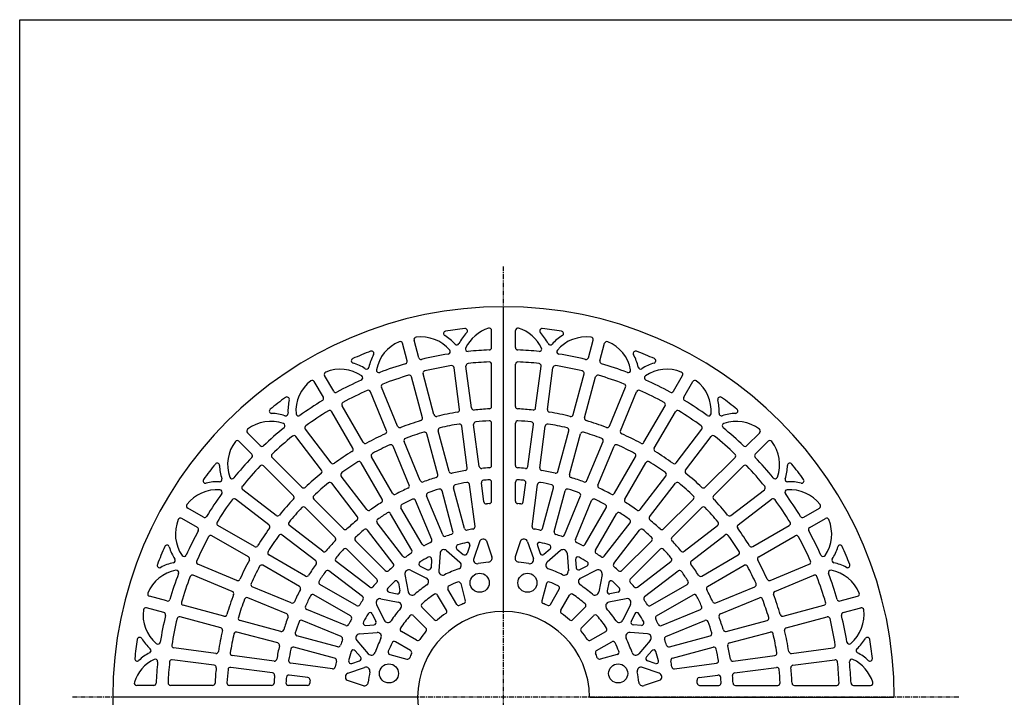
# Model space of a CAD drawing. Extents: x 50 to 3850, y 100 to 2800.
# Drawn here: x 50 to 1287, y 1948 to 2800 of the extents above; entities that cross this region are included whole.
import ezdxf

# ---------------------------------------------------------------- set-up
doc = ezdxf.new("R2010")
doc.units = 0
doc.header["$LTSCALE"] = 0.2
doc.linetypes.add('CENTER', pattern=[50.8, 31.75, -6.35, 6.35, -6.35])
doc.layers.add('LAY-10', color=7, linetype='CONTINUOUS')
doc.layers.add('LAY-255', color=7, linetype='CONTINUOUS')

msp = doc.modelspace()

# ---------------------------------------------------------------- linework, layer by layer
at = {"layer": 'LAY-10', "color": 2, "linetype": 'CENTER'}
for p, q in [((658.03, 1417), (658.03, 2489.89)), ((1230, 1948.23), (116.37, 1948.23))]:
    msp.add_line(p, q, dxfattribs=at)
at = {"layer": 'LAY-10', "color": 7, "linetype": 'CONTINUOUS'}
for p, q in [((643.03, 2387.86), (643.03, 2409.27)), ((673.03, 2387.86), (673.03, 2409.27)), ((536.94, 2371.18), (531.04, 2393.18)), ((551.43, 2375.06), (545.53, 2397.07)), ((764.63, 2375.06), (770.53, 2397.07)), ((779.12, 2371.18), (785.02, 2393.18)), ((617.71, 2311.93), (610.79, 2364.5)), ((643.03, 2313.79), (643.03, 2366.84)), ((673.03, 2313.79), (673.03, 2366.84)), ((698.35, 2311.93), (705.27, 2364.5)), ((444.59, 2332.92), (433.2, 2352.65)), ((556.1, 2299.67), (542.38, 2350.89)), ((570.59, 2303.56), (556.86, 2354.77)), ((602.84, 2309.97), (595.92, 2362.54)), ((713.22, 2309.97), (720.14, 2362.54)), ((745.48, 2303.56), (759.2, 2354.77)), ((759.96, 2299.67), (773.69, 2350.89)), ((871.47, 2332.92), (882.86, 2352.65)), ((431.6, 2325.42), (420.21, 2345.15)), ((884.46, 2325.42), (895.86, 2345.15)), ((511.1, 2283.36), (490.81, 2332.34)), ((524.96, 2289.1), (504.67, 2338.09)), ((791.11, 2289.1), (811.4, 2338.09)), ((804.96, 2283.36), (825.25, 2332.34)), ((481.6, 2268.82), (455.09, 2314.73)), ((834.46, 2268.82), (860.97, 2314.73)), ((468.61, 2261.32), (442.1, 2307.23)), ((847.45, 2261.32), (873.96, 2307.23)), ((612.51, 2236.57), (605.58, 2289.14)), ((627.38, 2238.52), (620.46, 2291.1)), ((643.03, 2239.68), (643.03, 2292.76)), ((673.03, 2239.68), (673.03, 2292.76)), ((688.68, 2238.52), (695.61, 2291.1)), ((703.56, 2236.57), (710.48, 2289.14)), ((352.3, 2264.57), (336.19, 2280.68)), ((441.27, 2243.04), (408.99, 2285.11)), ((575.26, 2228.16), (561.54, 2279.38)), ((589.75, 2232.04), (576.02, 2283.26)), ((726.31, 2232.04), (740.04, 2283.26)), ((740.8, 2228.16), (754.53, 2279.38)), ((874.8, 2243.04), (907.07, 2285.11)), ((963.77, 2264.57), (979.88, 2280.68)), ((341.69, 2253.97), (325.58, 2270.08)), ((429.37, 2233.91), (397.09, 2275.98)), ((553.29, 2220.7), (533, 2269.69)), ((762.77, 2220.7), (783.07, 2269.69)), ((886.7, 2233.91), (918.97, 2275.98)), ((974.37, 2253.97), (990.48, 2270.08)), ((539.43, 2214.96), (519.14, 2263.95)), ((776.63, 2214.96), (796.92, 2263.95)), ((404.64, 2212.23), (367.15, 2249.72)), ((505.63, 2197.2), (479.12, 2243.12)), ((518.62, 2204.7), (492.11, 2250.62)), ((797.44, 2204.7), (823.96, 2250.62)), ((810.43, 2197.2), (836.95, 2243.12)), ((911.42, 2212.23), (948.91, 2249.72)), ((394.03, 2201.62), (356.54, 2239.11)), ((922.03, 2201.62), (959.52, 2239.11)), ((474.44, 2175.17), (442.16, 2217.25)), ((486.34, 2184.31), (454.06, 2226.38)), ((622.17, 2163.14), (615.25, 2215.73)), ((633.24, 2193.98), (630.12, 2217.69)), ((643.03, 2194.65), (643.03, 2218.63)), ((673.03, 2194.65), (673.03, 2218.63)), ((682.82, 2193.98), (685.94, 2217.69)), ((693.89, 2163.14), (700.81, 2215.73)), ((829.72, 2184.31), (862.01, 2226.38)), ((841.62, 2175.17), (873.91, 2217.25)), ((372.35, 2176.9), (330.29, 2209.17)), ((594.43, 2156.62), (580.7, 2207.86)), ((608.92, 2160.5), (595.19, 2211.74)), ((707.14, 2160.5), (720.87, 2211.74)), ((721.63, 2156.62), (735.36, 2207.86)), ((943.71, 2176.9), (985.78, 2209.17)), ((363.22, 2165), (321.15, 2197.27)), ((456.99, 2159.88), (419.5, 2197.37)), ((567.77, 2146.53), (547.47, 2195.54)), ((581.63, 2152.27), (561.33, 2201.28)), ((734.43, 2152.27), (754.73, 2201.28)), ((748.29, 2146.53), (768.59, 2195.54)), ((859.07, 2159.88), (896.57, 2197.37)), ((952.84, 2165), (994.91, 2197.27)), ((280.84, 2174.66), (261.11, 2186.06)), ((446.39, 2149.27), (408.89, 2186.77)), ((542.66, 2133.06), (516.14, 2179)), ((555.65, 2140.56), (529.13, 2186.5)), ((760.41, 2140.56), (786.93, 2186.5)), ((773.4, 2133.06), (799.92, 2179)), ((869.68, 2149.27), (907.17, 2186.77)), ((1035.22, 2174.66), (1054.95, 2186.06)), ((273.34, 2161.67), (253.61, 2173.06)), ((531.43, 2125.55), (499.13, 2167.63)), ((784.64, 2125.55), (816.93, 2167.63)), ((1042.72, 2161.67), (1062.45, 2173.06)), ((344.95, 2137.65), (299.03, 2164.16)), ((431.09, 2131.82), (389.02, 2164.11)), ((519.52, 2116.42), (487.23, 2158.5)), ((796.54, 2116.42), (828.83, 2158.5)), ((884.97, 2131.82), (927.05, 2164.11)), ((971.12, 2137.65), (1017.03, 2164.16)), ((337.45, 2124.66), (291.53, 2151.17)), ((421.96, 2119.92), (379.89, 2152.21)), ((509.36, 2107.5), (471.85, 2145.02)), ((627.78, 2143.73), (620.52, 2122.79)), ((636.65, 2144.9), (643.36, 2124.74)), ((679.41, 2144.9), (672.7, 2124.74)), ((688.28, 2143.73), (695.54, 2122.79)), ((806.7, 2107.5), (844.21, 2145.02)), ((894.11, 2119.92), (936.18, 2152.21)), ((978.62, 2124.66), (1024.53, 2151.17)), ((498.76, 2096.9), (461.25, 2134.41)), ((578.22, 2129.24), (576.62, 2107.13)), ((586.47, 2132.66), (603.24, 2118.16)), ((599.46, 2134.65), (607.34, 2127.84)), ((615.55, 2138.96), (612.13, 2129.12)), ((700.52, 2138.96), (703.93, 2129.12)), ((716.6, 2134.65), (708.73, 2127.84)), ((729.59, 2132.66), (712.83, 2118.16)), ((737.85, 2129.24), (739.44, 2107.13)), ((817.3, 2096.9), (854.82, 2134.41)), ((409.07, 2100.63), (363.14, 2127.15)), ((489.85, 2086.74), (447.76, 2119.03)), ((567.63, 2121.47), (566.88, 2111.08)), ((748.43, 2121.47), (749.18, 2111.08)), ((826.22, 2086.74), (868.3, 2119.03)), ((907, 2100.63), (952.92, 2127.15)), ((322.9, 2095.16), (273.92, 2115.45)), ((401.57, 2087.64), (355.64, 2114.16)), ((480.72, 2074.84), (438.63, 2107.13)), ((541.18, 2107.86), (561.12, 2098.19)), ((553.2, 2113.14), (562.58, 2108.59)), ((762.86, 2113.14), (753.48, 2108.59)), ((774.88, 2107.86), (754.94, 2098.19)), ((835.35, 2074.84), (877.43, 2107.13)), ((914.5, 2087.64), (960.42, 2114.16)), ((993.16, 2095.16), (1042.14, 2115.45)), ((317.16, 2081.31), (268.18, 2101.6)), ((525.87, 2092.17), (527.84, 2081.94)), ((534.09, 2102.42), (538.27, 2080.65)), ((604.22, 2091.11), (609.96, 2069.68)), ((711.84, 2091.11), (706.1, 2069.68)), ((781.98, 2102.42), (777.79, 2080.65)), ((790.19, 2092.17), (788.23, 2081.94)), ((998.9, 2081.31), (1047.89, 2101.6)), ((391.3, 2066.83), (342.31, 2087.12)), ((473.21, 2063.6), (427.26, 2090.12)), ((514.09, 2080.39), (524.32, 2078.43)), ((599.24, 2065.07), (588.21, 2084.17)), ((716.83, 2065.07), (727.86, 2084.17)), ((801.97, 2080.39), (791.74, 2078.43)), ((842.86, 2063.6), (888.8, 2090.12)), ((924.76, 2066.83), (973.75, 2087.12)), ((235.09, 2069.32), (213.08, 2075.22)), ((385.56, 2052.97), (336.57, 2073.27)), ((465.71, 2050.61), (419.76, 2077.13)), ((503.84, 2072.18), (525.61, 2067.99)), ((586.25, 2057.57), (575.22, 2076.67)), ((729.82, 2057.57), (740.85, 2076.67)), ((812.22, 2072.18), (790.45, 2067.99)), ((850.36, 2050.61), (896.3, 2077.13)), ((930.5, 2052.97), (979.49, 2073.27)), ((1080.98, 2069.32), (1102.98, 2075.22)), ((231.2, 2054.83), (209.2, 2060.73)), ((306.59, 2050.16), (255.38, 2063.89)), ((459.73, 2038.49), (410.72, 2058.79)), ((498.4, 2065.08), (508.08, 2045.14)), ((571, 2045.87), (555.4, 2061.47)), ((745.06, 2045.87), (760.66, 2061.47)), ((817.66, 2065.08), (807.99, 2045.14)), ((856.33, 2038.49), (905.34, 2058.79)), ((1009.47, 2050.16), (1060.69, 2063.89)), ((1084.86, 2054.83), (1106.87, 2060.73)), ((302.71, 2035.68), (251.49, 2049.4)), ((378.1, 2031), (326.88, 2044.73)), ((453.99, 2024.63), (404.98, 2044.93)), ((493.12, 2053.06), (497.67, 2043.68)), ((560.39, 2035.26), (544.8, 2050.86)), ((755.67, 2035.26), (771.27, 2050.86)), ((822.94, 2053.06), (818.39, 2043.68)), ((862.07, 2024.63), (911.08, 2044.93)), ((937.96, 2031), (989.18, 2044.73)), ((1013.36, 2035.68), (1064.57, 2049.4)), ((374.22, 2016.51), (323, 2030.24)), ((477.02, 2028.05), (499.13, 2029.64)), ((484.79, 2038.63), (495.18, 2039.38)), ((548.7, 2020.02), (529.59, 2031.05)), ((767.37, 2020.02), (786.47, 2031.05)), ((839.04, 2028.05), (816.93, 2029.64)), ((831.27, 2038.63), (820.88, 2039.38)), ((941.84, 2016.51), (993.06, 2030.24)), ((449.64, 2011.83), (398.4, 2025.56)), ((473.6, 2019.79), (488.1, 2003.03)), ((541.2, 2007.03), (522.09, 2018.06)), ((774.87, 2007.03), (793.97, 2018.06)), ((842.46, 2019.79), (827.96, 2003.03)), ((866.42, 2011.83), (917.66, 2025.56)), ((296.29, 2003.42), (243.73, 2010.34)), ((445.76, 1997.34), (394.52, 2011.07)), ((471.61, 2006.8), (478.43, 1998.93)), ((844.45, 2006.8), (837.64, 1998.93)), ((870.3, 1997.34), (921.54, 2011.07)), ((1019.77, 2003.42), (1072.34, 2010.34)), ((294.33, 1988.55), (241.77, 1995.47)), ((369.7, 1993.76), (317.12, 2000.68)), ((467.3, 1990.72), (477.14, 1994.13)), ((515.15, 2002.04), (536.58, 1996.3)), ((800.91, 2002.04), (779.48, 1996.3)), ((848.76, 1990.72), (838.92, 1994.13)), ((946.37, 1993.76), (998.94, 2000.68)), ((1021.73, 1988.55), (1074.29, 1995.47)), ((367.74, 1978.88), (315.16, 1985.81)), ((443.13, 1984.09), (390.53, 1991.01)), ((462.53, 1978.48), (483.47, 1985.74)), ((853.53, 1978.48), (832.59, 1985.74)), ((872.94, 1984.09), (925.53, 1991.01)), ((948.32, 1978.88), (1000.9, 1985.81)), ((412.28, 1973.02), (388.57, 1976.14)), ((461.36, 1969.61), (481.52, 1962.9)), ((854.7, 1969.61), (834.54, 1962.9)), ((903.78, 1973.02), (927.49, 1976.14)), ((218.4, 1963.23), (197, 1963.23)), ((292.47, 1963.23), (239.42, 1963.23)), ((366.59, 1963.23), (313.5, 1963.23)), ((411.62, 1963.23), (387.63, 1963.23)), ((904.45, 1963.23), (928.43, 1963.23)), ((949.48, 1963.23), (1002.56, 1963.23)), ((1023.59, 1963.23), (1076.64, 1963.23)), ((1097.66, 1963.23), (1119.07, 1963.23))]:
    msp.add_line(p, q, dxfattribs=at)
at = {"layer": 'LAY-10', "color": 7, "linetype": 'CONTINUOUS', "flags": 128}
for points in [[(658.03, 2056.23), (658.03, 2439.23)], [(550.03, 1948.23), (167.03, 1948.23)], [(766.03, 1948.23), (1149.03, 1948.23)]]:
    msp.add_lwpolyline(points, dxfattribs=at)
at = {"layer": 'LAY-10', "color": 7, "linetype": 'CONTINUOUS'}
for centre in [(628.03, 2092.23), (688.03, 2092.23), (514.03, 1978.23), (802.03, 1978.23)]:
    msp.add_circle(centre, 12, dxfattribs=at)
for centre, radius, start, end in [((658.03, 1948.23), 491, 90, 180), ((658.03, 1948.23), 491, 0, 90), ((548.43, 2397.84), 3, 97.77091, 195), ((554.41, 2354), 47.25, 40.34385, 97.77091), ((585.62, 2405.53), 3, 98.99742, 238.80041), ((554.41, 2354), 57.25, 41.8047, 58.80041), ((658.03, 1948.23), 466, 96.00258, 98.99742), ((653.1, 2366.99), 57.25, 136.19959, 153.1953), ((609.61, 2408.69), 3, 316.19959, 96.00258), ((653.1, 2366.99), 47.25, 107.17726, 154.65615), ((640.03, 2409.27), 3, 0, 107.17726), ((676.03, 2409.27), 3, 72.82274, 180), ((662.96, 2366.99), 47.25, 25.34385, 72.82274), ((706.45, 2408.69), 3, 83.99742, 223.80041), ((662.96, 2366.99), 57.25, 26.8047, 43.80041), ((658.03, 1948.23), 466, 81.00258, 83.99742), ((761.65, 2354), 57.25, 121.19959, 138.1953), ((761.65, 2354), 47.25, 82.22909, 139.65615), ((730.44, 2405.53), 3, 301.19959, 81.00258), ((767.63, 2397.84), 3, 345, 82.22909), ((544.88, 2351.45), 47.25, 112.22909, 169.65615), ((528.14, 2392.41), 3, 15, 112.22909), ((599.32, 2394.16), 3, 221.8047, 333.1953), ((716.74, 2394.16), 3, 206.8047, 318.1953), ((787.92, 2392.41), 3, 67.77091, 165), ((771.18, 2351.45), 47.25, 10.34385, 67.77091), ((658.03, 1948.23), 466, 111.00258, 113.99742), ((544.88, 2351.45), 57.25, 151.19959, 168.1953), ((492.09, 2380.47), 3, 331.19959, 111.00258), ((658.03, 1948.23), 437, 99.14005, 103.63258), ((588.14, 2382.64), 3, 279.14005, 40.34385), ((613.11, 2385.93), 3, 154.65615, 275.85995), ((658.03, 1948.23), 437, 92.34457, 95.85995), ((640.03, 2387.86), 3, 272.34457, 0), ((676.03, 2387.86), 3, 180, 267.65543), ((658.03, 1948.23), 437, 84.14005, 87.65543), ((702.95, 2385.93), 3, 264.14005, 25.34385), ((727.92, 2382.64), 3, 139.65615, 260.85995), ((658.03, 1948.23), 437, 76.36742, 80.85995), ((823.97, 2380.47), 3, 68.99742, 208.80041), ((771.18, 2351.45), 57.25, 11.8047, 28.80041), ((658.03, 1948.23), 466, 66.00258, 68.99742), ((469.73, 2371.21), 3, 113.99742, 253.80041), ((452.92, 2313.35), 57.25, 56.8047, 73.80041), ((658.03, 1948.23), 437, 106.36742, 110.85995), ((534.04, 2370.4), 3, 286.36742, 15), ((554.33, 2375.84), 3, 195, 283.63258), ((658.03, 1948.23), 422, 98.93596, 103.56404), ((592.95, 2362.15), 3, 7.5, 98.93596), ((613.77, 2364.89), 3, 96.06404, 187.5), ((658.03, 1948.23), 422, 92.46215, 96.06404), ((640.03, 2366.84), 3, 0, 92.46215), ((676.03, 2366.84), 3, 87.53785, 180), ((658.03, 1948.23), 422, 83.93596, 87.53785), ((702.29, 2364.89), 3, 352.5, 83.93596), ((723.11, 2362.15), 3, 81.06404, 172.5), ((658.03, 1948.23), 422, 76.43596, 81.06404), ((761.74, 2375.84), 3, 256.36742, 345), ((782.02, 2370.4), 3, 165, 253.63258), ((658.03, 1948.23), 437, 69.14005, 73.63258), ((863.14, 2313.35), 57.25, 106.19959, 123.1953), ((846.33, 2371.21), 3, 286.19959, 66.00258), ((435.8, 2354.15), 3, 112.77091, 210), ((452.92, 2313.35), 47.25, 55.34385, 112.77091), ((478.09, 2349.75), 3, 294.14005, 55.34385), ((485.91, 2363.77), 3, 236.8047, 348.1953), ((501.35, 2359.39), 3, 169.65615, 290.85995), ((658.03, 1948.23), 422, 106.43596, 111.06404), ((539.48, 2350.11), 3, 15, 106.43596), ((559.76, 2355.54), 3, 103.56404, 195), ((756.3, 2355.54), 3, 345, 76.43596), ((776.58, 2350.11), 3, 73.56404, 165), ((658.03, 1948.23), 422, 68.93596, 73.56404), ((814.71, 2359.39), 3, 249.14005, 10.34385), ((830.15, 2363.77), 3, 191.8047, 303.1953), ((837.98, 2349.75), 3, 124.65615, 245.85995), ((863.14, 2313.35), 47.25, 67.22909, 124.65615), ((880.27, 2354.15), 3, 330, 67.22909), ((444.38, 2308.42), 47.25, 127.22909, 184.65615), ((417.61, 2343.65), 3, 30, 127.22909), ((658.03, 1948.23), 437, 114.14005, 118.63258), ((507.44, 2339.23), 3, 111.06404, 202.5), ((808.62, 2339.23), 3, 337.5, 68.93596), ((658.03, 1948.23), 437, 61.36742, 65.85995), ((898.45, 2343.65), 3, 52.77091, 150), ((871.68, 2308.42), 47.25, 355.34385, 52.77091), ((447.19, 2334.42), 3, 210, 298.63258), ((658.03, 1948.23), 422, 113.93596, 118.56404), ((488.04, 2331.2), 3, 22.5, 113.93596), ((828.03, 2331.2), 3, 66.06404, 157.5), ((658.03, 1948.23), 422, 61.43596, 66.06404), ((868.88, 2334.42), 3, 241.36742, 330), ((658.03, 1948.23), 466, 126.00258, 128.99742), ((385.87, 2322.79), 3, 346.19959, 126.00258), ((444.38, 2308.42), 57.25, 166.19959, 183.1953), ((658.03, 1948.23), 437, 121.36742, 125.85995), ((429, 2323.92), 3, 301.36742, 30), ((457.69, 2316.23), 3, 118.56404, 210), ((640.03, 2313.79), 3, 272.81896, 0), ((676.03, 2313.79), 3, 180, 267.18104), ((858.37, 2316.23), 3, 330, 61.43596), ((887.06, 2323.92), 3, 150, 238.63258), ((658.03, 1948.23), 437, 54.14005, 58.63258), ((930.19, 2322.79), 3, 53.99742, 193.80041), ((871.68, 2308.42), 57.25, 356.8047, 13.80041), ((658.03, 1948.23), 466, 51.00258, 53.99742), ((366.67, 2308.06), 3, 128.99742, 268.80041), ((365.41, 2247.83), 57.25, 71.8047, 88.80041), ((384.22, 2305.06), 3, 251.8047, 3.1953), ((400.28, 2304.83), 3, 184.65615, 305.85995), ((658.03, 1948.23), 422, 121.43596, 126.06404), ((439.5, 2305.73), 3, 30, 121.43596), ((573.48, 2304.33), 3, 195, 283.35604), ((658.03, 1948.23), 363, 99.14396, 103.35604), ((599.87, 2309.58), 3, 279.14396, 7.5), ((620.69, 2312.32), 3, 187.5, 275.85604), ((658.03, 1948.23), 363, 92.81896, 95.85604), ((658.03, 1948.23), 363, 84.14396, 87.18104), ((695.37, 2312.32), 3, 264.14396, 352.5), ((716.19, 2309.58), 3, 172.5, 260.85604), ((658.03, 1948.23), 363, 76.64396, 80.85604), ((742.58, 2304.33), 3, 256.64396, 345), ((876.56, 2305.73), 3, 58.56404, 150), ((658.03, 1948.23), 422, 53.93596, 58.56404), ((915.79, 2304.83), 3, 234.14005, 355.34385), ((931.84, 2305.06), 3, 176.8047, 288.1953), ((950.65, 2247.83), 57.25, 91.19959, 108.1953), ((949.39, 2308.06), 3, 271.19959, 51.00258), ((365.41, 2247.83), 47.25, 70.34385, 127.77091), ((380.3, 2289.5), 3, 309.14005, 70.34385), ((411.37, 2286.93), 3, 126.06404, 217.5), ((527.73, 2290.25), 3, 202.5, 290.85604), ((658.03, 1948.23), 363, 106.64396, 110.85604), ((553.2, 2298.9), 3, 286.64396, 15), ((658.03, 1948.23), 348, 99.24405, 103.25595), ((602.61, 2288.75), 3, 7.5, 99.24405), ((623.43, 2291.49), 3, 95.75595, 187.5), ((658.03, 1948.23), 348, 92.9907, 95.75595), ((640.03, 2292.76), 3, 0, 92.9907), ((676.03, 2292.76), 3, 87.0093, 180), ((658.03, 1948.23), 348, 84.24405, 87.0093), ((692.63, 2291.49), 3, 352.5, 84.24405), ((713.45, 2288.75), 3, 80.75595, 172.5), ((658.03, 1948.23), 348, 76.74405, 80.75595), ((762.86, 2298.9), 3, 165, 253.35604), ((658.03, 1948.23), 363, 69.14396, 73.35604), ((788.33, 2290.25), 3, 249.14396, 337.5), ((904.69, 2286.93), 3, 322.5, 53.93596), ((935.77, 2289.5), 3, 109.65615, 230.85995), ((950.65, 2247.83), 47.25, 52.22909, 109.65615), ((338.31, 2282.8), 3, 127.77091, 225), ((658.03, 1948.23), 437, 129.14005, 133.63258), ((394.71, 2274.15), 3, 37.5, 128.93596), ((658.03, 1948.23), 363, 114.14396, 118.35604), ((508.33, 2282.21), 3, 294.14396, 22.5), ((658.03, 1948.23), 348, 106.74405, 110.75595), ((558.64, 2278.6), 3, 15, 106.74405), ((578.92, 2284.04), 3, 103.25595, 195), ((737.14, 2284.04), 3, 345, 76.74405), ((757.42, 2278.6), 3, 73.25595, 165), ((658.03, 1948.23), 348, 69.24405, 73.25595), ((807.74, 2282.21), 3, 157.5, 245.85604), ((658.03, 1948.23), 363, 61.64396, 65.85604), ((921.35, 2274.15), 3, 51.06404, 142.5), ((658.03, 1948.23), 437, 46.36742, 50.85995), ((977.75, 2282.8), 3, 315, 52.22909), ((358.44, 2240.85), 47.25, 142.22909, 199.65615), ((323.46, 2267.95), 3, 45, 142.22909), ((354.42, 2266.69), 3, 225, 313.63258), ((658.03, 1948.23), 422, 128.93596, 133.56404), ((484.2, 2270.32), 3, 210, 298.35604), ((658.03, 1948.23), 348, 114.24405, 118.25595), ((516.37, 2262.8), 3, 22.5, 114.24405), ((535.77, 2270.84), 3, 110.75595, 202.5), ((780.29, 2270.84), 3, 337.5, 69.24405), ((799.7, 2262.8), 3, 65.75595, 157.5), ((658.03, 1948.23), 348, 61.74405, 65.75595), ((831.86, 2270.32), 3, 241.64396, 330), ((658.03, 1948.23), 422, 46.43596, 51.06404), ((961.64, 2266.69), 3, 226.36742, 315), ((992.6, 2267.95), 3, 37.77091, 135), ((957.63, 2240.85), 47.25, 340.34385, 37.77091), ((339.57, 2251.84), 3, 316.36742, 45), ((369.27, 2251.84), 3, 133.56404, 225), ((658.03, 1948.23), 363, 121.64396, 125.85604), ((466.01, 2259.82), 3, 301.64396, 30), ((494.7, 2252.12), 3, 118.25595, 210), ((821.36, 2252.12), 3, 330, 61.74405), ((850.05, 2259.82), 3, 150, 238.35604), ((658.03, 1948.23), 363, 54.14396, 58.35604), ((946.79, 2251.84), 3, 315, 46.43596), ((976.49, 2251.84), 3, 135, 223.63258), ((658.03, 1948.23), 466, 141.00258, 143.99742), ((298.2, 2239.59), 3, 1.19959, 141.00258), ((358.44, 2240.85), 57.25, 181.19959, 198.1953), ((658.03, 1948.23), 437, 136.36742, 140.85995), ((354.42, 2236.99), 3, 45, 136.43596), ((443.65, 2244.87), 3, 217.5, 305.85604), ((658.03, 1948.23), 348, 121.74405, 125.75595), ((476.52, 2241.62), 3, 30, 121.74405), ((640.03, 2239.68), 3, 273.53417, 0), ((676.03, 2239.68), 3, 180, 266.46583), ((839.54, 2241.62), 3, 58.25595, 150), ((658.03, 1948.23), 348, 54.24405, 58.25595), ((872.42, 2244.87), 3, 234.14396, 322.5), ((961.64, 2236.99), 3, 43.56404, 135), ((658.03, 1948.23), 437, 39.14005, 43.63258), ((957.63, 2240.85), 57.25, 341.8047, 358.80041), ((1017.86, 2239.59), 3, 38.99742, 178.80041), ((658.03, 1948.23), 466, 36.00258, 38.99742), ((658.03, 1948.23), 422, 136.43596, 141.06404), ((658.03, 1948.23), 363, 129.14396, 133.35604), ((426.99, 2232.09), 3, 309.14396, 37.5), ((456.44, 2228.2), 3, 125.75595, 217.5), ((572.36, 2227.38), 3, 287.06074, 15), ((592.65, 2232.82), 3, 195, 282.93926), ((658.03, 1948.23), 289, 99.56074, 102.93926), ((609.53, 2236.18), 3, 279.56074, 7.5), ((630.35, 2238.92), 3, 187.5, 275.43926), ((658.03, 1948.23), 289, 93.53417, 95.43926), ((658.03, 1948.23), 289, 84.56074, 86.46583), ((685.71, 2238.92), 3, 264.56074, 352.5), ((706.53, 2236.18), 3, 172.5, 260.43926), ((658.03, 1948.23), 289, 77.06074, 80.43926), ((723.42, 2232.82), 3, 257.06074, 345), ((743.7, 2227.38), 3, 165, 252.93926), ((859.63, 2228.2), 3, 322.5, 54.24405), ((889.08, 2232.09), 3, 142.5, 230.85604), ((658.03, 1948.23), 363, 46.64396, 50.85604), ((658.03, 1948.23), 422, 38.93596, 43.56404), ((283.47, 2220.39), 3, 143.99742, 283.80041), ((297.84, 2161.88), 57.25, 86.8047, 103.80041), ((301.2, 2222.04), 3, 266.8047, 18.1953), ((316.76, 2225.97), 3, 199.65615, 320.85995), ((658.03, 1948.23), 348, 129.24405, 133.25595), ((439.78, 2215.42), 3, 37.5, 129.24405), ((536.66, 2213.81), 3, 294.56074, 22.5), ((556.06, 2221.85), 3, 202.5, 290.43926), ((658.03, 1948.23), 289, 107.06074, 110.43926), ((598.09, 2212.52), 3, 102.7795, 195), ((658.03, 1948.23), 274, 99.7205, 102.7795), ((612.27, 2215.34), 3, 7.5, 99.7205), ((633.1, 2218.08), 3, 95.2795, 187.5), ((658.03, 1948.23), 274, 93.80843, 95.2795), ((640.03, 2218.63), 3, 0, 93.80843), ((676.03, 2218.63), 3, 86.19157, 180), ((658.03, 1948.23), 274, 84.7205, 86.19157), ((682.97, 2218.08), 3, 352.5, 84.7205), ((703.79, 2215.34), 3, 80.2795, 172.5), ((658.03, 1948.23), 274, 77.2205, 80.2795), ((717.98, 2212.52), 3, 345, 77.2205), ((658.03, 1948.23), 289, 69.56074, 72.93926), ((760, 2221.85), 3, 249.56074, 337.5), ((779.4, 2213.81), 3, 157.5, 245.43926), ((876.29, 2215.42), 3, 50.75595, 142.5), ((658.03, 1948.23), 348, 46.74405, 50.75595), ((999.3, 2225.97), 3, 219.14005, 340.34385), ((1014.86, 2222.04), 3, 161.8047, 273.1953), ((1018.22, 2161.88), 57.25, 76.19959, 93.1953), ((1032.59, 2220.39), 3, 256.19959, 36.00258), ((297.84, 2161.88), 47.25, 85.34385, 142.77091), ((658.03, 1948.23), 437, 144.14005, 148.63258), ((301.43, 2205.99), 3, 324.14005, 85.34385), ((332.11, 2211.55), 3, 141.06404, 232.5), ((406.76, 2214.35), 3, 225, 313.35604), ((521.22, 2206.2), 3, 210, 297.93926), ((658.03, 1948.23), 289, 114.56074, 117.93926), ((564.1, 2202.43), 3, 110.2795, 202.5), ((658.03, 1948.23), 274, 107.2205, 110.2795), ((577.8, 2207.08), 3, 15, 107.2205), ((738.26, 2207.08), 3, 72.7795, 165), ((658.03, 1948.23), 274, 69.7205, 72.7795), ((751.96, 2202.43), 3, 337.5, 69.7205), ((658.03, 1948.23), 289, 62.06074, 65.43926), ((794.84, 2206.2), 3, 242.06074, 330), ((909.3, 2214.35), 3, 226.64396, 315), ((983.95, 2211.55), 3, 307.5, 38.93596), ((1014.63, 2205.99), 3, 94.65615, 215.85995), ((658.03, 1948.23), 437, 31.36742, 35.85995), ((1018.22, 2161.88), 47.25, 37.22909, 94.65615), ((262.61, 2188.65), 3, 142.77091, 240), ((658.03, 1948.23), 422, 143.93596, 148.56404), ((319.33, 2194.89), 3, 52.5, 143.93596), ((658.03, 1948.23), 363, 136.64396, 140.85604), ((391.91, 2199.5), 3, 316.64396, 45), ((421.62, 2199.49), 3, 133.25595, 225), ((658.03, 1948.23), 289, 122.06074, 125.43926), ((503.03, 2195.7), 3, 302.06074, 30), ((531.73, 2188), 3, 117.7795, 210), ((658.03, 1948.23), 274, 114.7205, 117.7795), ((544.7, 2194.4), 3, 22.5, 114.7205), ((636.22, 2194.37), 3, 187.5, 274.51683), ((658.03, 1918.23), 274, 93.72582, 94.51683), ((640.03, 2194.65), 3, 273.72582, 0), ((676.03, 2194.65), 3, 180, 266.27418), ((658.03, 1918.23), 274, 85.48317, 86.27418), ((679.85, 2194.37), 3, 265.48317, 352.5), ((771.36, 2194.4), 3, 65.2795, 157.5), ((658.03, 1948.23), 274, 62.2205, 65.2795), ((784.34, 2188), 3, 330, 62.2205), ((813.03, 2195.7), 3, 150, 237.93926), ((658.03, 1948.23), 289, 54.56074, 57.93926), ((894.45, 2199.49), 3, 315, 46.74405), ((924.15, 2199.5), 3, 135, 223.35604), ((658.03, 1948.23), 363, 39.14396, 43.35604), ((996.73, 2194.89), 3, 36.06404, 127.5), ((658.03, 1948.23), 422, 31.43596, 36.06404), ((1053.45, 2188.65), 3, 300, 37.22909), ((658.03, 1948.23), 348, 136.74405, 140.75595), ((406.77, 2184.65), 3, 45, 136.74405), ((488.72, 2186.13), 3, 217.5, 305.43926), ((658.03, 1948.23), 274, 122.2205, 125.2795), ((513.54, 2177.5), 3, 30, 122.2205), ((802.52, 2177.5), 3, 57.7795, 150), ((658.03, 1948.23), 274, 54.7205, 57.7795), ((827.34, 2186.13), 3, 234.56074, 322.5), ((909.29, 2184.65), 3, 43.25595, 135), ((658.03, 1948.23), 348, 39.24405, 43.25595), ((292.91, 2153.34), 47.25, 157.22909, 214.65615), ((252.11, 2170.47), 3, 60, 157.22909), ((282.34, 2177.26), 3, 240, 328.63258), ((300.53, 2166.76), 3, 148.56404, 240), ((374.18, 2179.28), 3, 232.5, 320.85604), ((390.84, 2166.49), 3, 140.75595, 232.5), ((658.03, 1948.23), 289, 129.56074, 132.93926), ((472.06, 2173.35), 3, 309.56074, 37.5), ((501.51, 2169.46), 3, 125.2795, 217.5), ((814.55, 2169.46), 3, 322.5, 54.7205), ((844, 2173.35), 3, 142.5, 230.43926), ((658.03, 1948.23), 289, 47.06074, 50.43926), ((925.22, 2166.49), 3, 307.5, 39.24405), ((941.89, 2179.28), 3, 219.14396, 307.5), ((1015.53, 2166.76), 3, 300, 31.43596), ((1033.72, 2177.26), 3, 211.36742, 300), ((1023.15, 2153.34), 47.25, 325.34385, 22.77091), ((1063.95, 2170.47), 3, 22.77091, 120), ((658.03, 1948.23), 437, 151.36742, 155.85995), ((271.84, 2159.08), 3, 331.36742, 60), ((658.03, 1948.23), 363, 144.14396, 148.35604), ((361.39, 2162.62), 3, 324.14396, 52.5), ((459.11, 2162), 3, 225, 312.93926), ((658.03, 1948.23), 274, 129.7205, 132.7795), ((484.85, 2156.68), 3, 37.5, 129.7205), ((658.03, 1948.23), 215, 107.76073, 109.73927), ((591.53, 2155.84), 3, 287.76073, 15), ((611.82, 2161.28), 3, 195, 282.23927), ((658.03, 1948.23), 215, 100.26073, 102.23927), ((619.2, 2162.74), 3, 280.26073, 7.5), ((696.86, 2162.74), 3, 172.5, 259.73927), ((658.03, 1948.23), 215, 77.76073, 79.73927), ((704.25, 2161.28), 3, 257.76073, 345), ((724.53, 2155.84), 3, 165, 252.23927), ((658.03, 1948.23), 215, 70.26073, 72.23927), ((831.21, 2156.68), 3, 50.2795, 142.5), ((658.03, 1948.23), 274, 47.2205, 50.2795), ((856.95, 2162), 3, 227.06074, 315), ((954.67, 2162.62), 3, 127.5, 215.85604), ((658.03, 1948.23), 363, 31.64396, 35.85604), ((1044.22, 2159.08), 3, 120, 208.63258), ((658.03, 1948.23), 437, 24.14005, 28.63258), ((658.03, 1948.23), 422, 151.43596, 156.06404), ((290.03, 2148.57), 3, 60, 151.43596), ((658.03, 1948.23), 348, 144.24405, 148.25595), ((378.06, 2149.83), 3, 52.5, 144.24405), ((658.03, 1948.23), 289, 137.06074, 140.43926), ((444.26, 2147.15), 3, 317.06074, 45), ((473.97, 2147.14), 3, 132.7795, 225), ((558.25, 2142.06), 3, 210, 297.23927), ((658.03, 1948.23), 215, 115.26073, 117.23927), ((565, 2145.38), 3, 295.26073, 22.5), ((584.4, 2153.42), 3, 202.5, 289.73927), ((658.03, 1948.23), 200, 103.29983, 106.70017), ((612.71, 2139.95), 3, 340.87453, 103.29983), ((632.51, 2142.1), 5, 34.12547, 160.87453), ((683.55, 2142.1), 5, 19.12547, 145.87453), ((703.35, 2139.95), 3, 76.70017, 199.12547), ((658.03, 1948.23), 200, 73.29983, 76.70017), ((731.66, 2153.42), 3, 250.26073, 337.5), ((751.06, 2145.38), 3, 157.5, 244.73927), ((658.03, 1948.23), 215, 62.76073, 64.73927), ((757.81, 2142.06), 3, 242.76073, 330), ((842.09, 2147.14), 3, 315, 47.2205), ((871.8, 2147.15), 3, 135, 222.93926), ((658.03, 1948.23), 289, 39.56074, 42.93926), ((938, 2149.83), 3, 35.75595, 127.5), ((658.03, 1948.23), 348, 31.74405, 35.75595), ((1026.03, 2148.57), 3, 28.56404, 120), ((658.03, 1948.23), 422, 23.93596, 28.56404), ((658.03, 1948.23), 466, 156.00258, 158.99742), ((235.05, 2136.53), 3, 16.19959, 156.00258), ((292.91, 2153.34), 57.25, 196.19959, 213.1953), ((346.45, 2140.25), 3, 240, 328.35604), ((364.64, 2129.74), 3, 148.25595, 240), ((432.91, 2134.2), 3, 232.5, 320.43926), ((658.03, 1948.23), 274, 137.2205, 140.2795), ((459.12, 2132.29), 3, 45, 137.2205), ((658.03, 1948.23), 215, 122.76073, 124.73927), ((540.06, 2131.56), 3, 302.76073, 30), ((583.2, 2128.88), 5, 49.12547, 175.87453), ((601.42, 2136.92), 3, 106.70017, 229.12547), ((609.3, 2130.1), 3, 229.12547, 340.87453), ((706.76, 2130.1), 3, 199.12547, 310.87453), ((714.64, 2136.92), 3, 310.87453, 73.29983), ((732.86, 2128.88), 5, 4.12547, 130.87453), ((776, 2131.56), 3, 150, 237.23927), ((658.03, 1948.23), 215, 55.26073, 57.23927), ((856.94, 2132.29), 3, 42.7795, 135), ((658.03, 1948.23), 274, 39.7205, 42.7795), ((883.15, 2134.2), 3, 219.56074, 307.5), ((951.42, 2129.74), 3, 300, 31.74405), ((969.62, 2140.25), 3, 211.64396, 300), ((1023.15, 2153.34), 57.25, 326.8047, 343.80041), ((1081.01, 2136.53), 3, 23.99742, 163.80041), ((658.03, 1948.23), 466, 21.00258, 23.99742), ((254.82, 2061.38), 57.25, 101.8047, 118.80041), ((242.49, 2120.35), 3, 281.8047, 33.1953), ((256.51, 2128.18), 3, 214.65615, 335.85995), ((275.07, 2118.23), 3, 156.06404, 247.5), ((658.03, 1948.23), 363, 151.64396, 155.85604), ((335.95, 2122.06), 3, 331.64396, 60), ((658.03, 1948.23), 289, 144.56074, 147.93926), ((420.13, 2117.54), 3, 324.56074, 52.5), ((449.59, 2121.41), 3, 140.2795, 232.5), ((517.14, 2114.59), 3, 310.26073, 37.5), ((533.81, 2127.37), 3, 217.5, 304.73927), ((554.51, 2115.84), 3, 121.70017, 244.12547), ((658.03, 1948.23), 200, 118.29983, 121.70017), ((564.64, 2121.69), 3, 355.87453, 118.29983), ((599.97, 2114.38), 5, 289.26397, 49.12547), ((625.25, 2121.15), 5, 160.87453, 280.73603), ((658.03, 1948.23), 171, 96.33226, 100.73603), ((638.62, 2123.16), 5, 276.33226, 18.42133), ((677.44, 2123.16), 5, 161.57867, 263.66774), ((658.03, 1948.23), 171, 79.26397, 83.66774), ((690.82, 2121.15), 5, 259.26397, 19.12547), ((716.1, 2114.38), 5, 130.87453, 250.73603), ((751.43, 2121.69), 3, 61.70017, 184.12547), ((658.03, 1948.23), 200, 58.29983, 61.70017), ((761.55, 2115.84), 3, 295.87453, 58.29983), ((782.26, 2127.37), 3, 235.26073, 322.5), ((798.92, 2114.59), 3, 142.5, 229.73927), ((866.48, 2121.41), 3, 307.5, 39.7205), ((895.93, 2117.54), 3, 127.5, 215.43926), ((658.03, 1948.23), 289, 32.06074, 35.43926), ((980.12, 2122.06), 3, 120, 208.35604), ((658.03, 1948.23), 363, 24.14396, 28.35604), ((1041, 2118.23), 3, 292.5, 23.93596), ((1059.55, 2128.18), 3, 204.14005, 325.34385), ((1073.57, 2120.35), 3, 146.8047, 258.1953), ((1061.25, 2061.38), 57.25, 61.19959, 78.1953), ((254.82, 2061.38), 47.25, 100.34385, 157.77091), ((225.79, 2114.17), 3, 158.99742, 298.80041), ((658.03, 1948.23), 437, 159.14005, 163.63258), ((246.87, 2104.91), 3, 339.14005, 100.34385), ((658.03, 1948.23), 348, 151.74405, 155.75595), ((354.14, 2111.56), 3, 60, 151.74405), ((658.03, 1948.23), 274, 144.7205, 147.7795), ((436.8, 2104.75), 3, 52.5, 144.7205), ((511.49, 2109.63), 3, 225, 312.23927), ((658.03, 1948.23), 215, 130.26073, 132.23927), ((539, 2103.36), 5, 64.12547, 190.87453), ((563.89, 2111.29), 3, 244.12547, 355.87453), ((581.61, 2106.77), 5, 175.87453, 295.73603), ((658.03, 1948.23), 171, 109.26397, 115.73603), ((658.03, 1948.23), 171, 64.26397, 70.73603), ((734.45, 2106.77), 5, 244.26397, 4.12547), ((752.18, 2111.29), 3, 184.12547, 295.87453), ((777.07, 2103.36), 5, 349.12547, 115.87453), ((658.03, 1948.23), 215, 47.76073, 49.73927), ((804.58, 2109.63), 3, 227.76073, 315), ((879.26, 2104.75), 3, 35.2795, 127.5), ((658.03, 1948.23), 274, 32.2205, 35.2795), ((961.92, 2111.56), 3, 28.25595, 120), ((658.03, 1948.23), 348, 24.24405, 28.25595), ((1069.19, 2104.91), 3, 79.65615, 200.85995), ((658.03, 1948.23), 437, 16.36742, 20.85995), ((1061.25, 2061.38), 47.25, 22.22909, 79.65615), ((1090.27, 2114.17), 3, 241.19959, 21.00258), ((658.03, 1948.23), 422, 158.93596, 163.56404), ((267.03, 2098.82), 3, 67.5, 158.93596), ((324.05, 2097.94), 3, 247.5, 335.85604), ((343.46, 2089.9), 3, 155.75595, 247.5), ((410.57, 2103.23), 3, 240, 327.93926), ((428.76, 2092.72), 3, 147.7795, 240), ((658.03, 1948.23), 215, 137.76073, 139.73927), ((496.64, 2094.78), 3, 317.76073, 45), ((658.03, 1948.23), 200, 133.29983, 136.70017), ((522.93, 2091.6), 3, 10.87453, 133.29983), ((558.94, 2093.69), 5, 304.26397, 64.12547), ((658.03, 1948.23), 156, 111.75633, 116.06484), ((601.32, 2090.33), 3, 15, 111.75633), ((714.74, 2090.33), 3, 68.24367, 165), ((658.03, 1948.23), 156, 63.93516, 68.24367), ((757.12, 2093.69), 5, 115.87453, 235.73603), ((793.14, 2091.6), 3, 46.70017, 169.12547), ((658.03, 1948.23), 200, 43.29983, 46.70017), ((819.43, 2094.78), 3, 135, 222.23927), ((658.03, 1948.23), 215, 40.26073, 42.23927), ((887.3, 2092.72), 3, 300, 32.2205), ((905.5, 2103.23), 3, 212.06074, 300), ((972.6, 2089.9), 3, 292.5, 24.24405), ((992.01, 2097.94), 3, 204.14396, 292.5), ((1049.03, 2098.82), 3, 21.06404, 112.5), ((658.03, 1948.23), 422, 16.43596, 21.06404), ((213.86, 2078.12), 3, 157.77091, 255), ((316.01, 2078.53), 3, 339.14396, 67.5), ((658.03, 1948.23), 289, 152.06074, 155.43926), ((400.07, 2085.04), 3, 332.06074, 60), ((491.67, 2089.12), 3, 232.5, 319.73927), ((514.66, 2083.34), 3, 136.70017, 259.12547), ((524.89, 2081.37), 3, 259.12547, 10.87453), ((543.18, 2081.59), 5, 190.87453, 310.73603), ((658.03, 1948.23), 171, 124.26397, 130.73603), ((590.8, 2085.67), 3, 116.06484, 210), ((725.26, 2085.67), 3, 330, 63.93516), ((658.03, 1948.23), 171, 49.26397, 55.73603), ((772.88, 2081.59), 5, 229.26397, 349.12547), ((791.17, 2081.37), 3, 169.12547, 280.87453), ((801.4, 2083.34), 3, 280.87453, 43.29983), ((824.39, 2089.12), 3, 220.26073, 307.5), ((916, 2085.04), 3, 120, 207.93926), ((658.03, 1948.23), 289, 24.56074, 27.93926), ((1000.05, 2078.53), 3, 112.5, 200.85604), ((1102.21, 2078.12), 3, 285, 22.22909), ((235.86, 2072.22), 3, 255, 343.63258), ((256.15, 2066.78), 3, 163.56404, 255), ((658.03, 1948.23), 363, 159.14396, 163.35604), ((658.03, 1948.23), 348, 159.24405, 163.25595), ((335.42, 2070.5), 3, 67.5, 159.24405), ((392.45, 2069.6), 3, 247.5, 335.43926), ((658.03, 1948.23), 274, 152.2205, 155.2795), ((418.26, 2074.54), 3, 60, 152.2205), ((658.03, 1948.23), 215, 145.26073, 147.23927), ((478.89, 2072.46), 3, 325.26073, 52.5), ((502.9, 2067.27), 5, 79.12547, 205.87453), ((524.67, 2063.08), 5, 319.26397, 79.12547), ((658.03, 1948.23), 156, 123.93516, 131.06484), ((572.62, 2075.17), 3, 30, 123.93516), ((607.06, 2068.91), 3, 292.89769, 15), ((709, 2068.91), 3, 165, 247.10231), ((743.44, 2075.17), 3, 56.06484, 150), ((658.03, 1948.23), 156, 48.93516, 56.06484), ((791.39, 2063.08), 5, 100.87453, 220.73603), ((813.16, 2067.27), 5, 334.12547, 100.87453), ((837.17, 2072.46), 3, 127.5, 214.73927), ((658.03, 1948.23), 215, 32.76073, 34.73927), ((897.8, 2074.54), 3, 27.7795, 120), ((658.03, 1948.23), 274, 24.7205, 27.7795), ((923.61, 2069.6), 3, 204.56074, 292.5), ((980.64, 2070.5), 3, 20.75595, 112.5), ((658.03, 1948.23), 348, 16.74405, 20.75595), ((658.03, 1948.23), 363, 16.64396, 20.85604), ((1059.91, 2066.78), 3, 285, 16.43596), ((1080.2, 2072.22), 3, 196.36742, 285), ((252.26, 2051.85), 47.25, 172.22909, 229.65615), ((208.42, 2057.83), 3, 75, 172.22909), ((230.43, 2051.94), 3, 346.36742, 75), ((411.87, 2061.56), 3, 155.2795, 247.5), ((474.71, 2066.2), 3, 240, 327.23927), ((490.42, 2051.75), 3, 25.87453, 148.29983), ((658.03, 1948.23), 171, 139.26397, 145.73603), ((658.03, 1948.23), 108, 90, 180), ((557.52, 2063.59), 3, 131.06484, 225), ((583.65, 2056.07), 3, 304.59734, 30), ((601.84, 2066.57), 3, 210, 295.40266), ((658.03, 1948.23), 128, 112.89769, 115.40266), ((658.03, 1948.23), 108, 0, 90), ((658.03, 1948.23), 128, 64.59734, 67.10231), ((714.23, 2066.57), 3, 244.59734, 330), ((732.41, 2056.07), 3, 150, 235.40266), ((758.54, 2063.59), 3, 315, 48.93516), ((658.03, 1948.23), 171, 34.26397, 40.73603), ((825.64, 2051.75), 3, 31.70017, 154.12547), ((841.36, 2066.2), 3, 212.76073, 300), ((904.2, 2061.56), 3, 292.5, 24.7205), ((1085.64, 2051.94), 3, 105, 193.63258), ((1063.8, 2051.85), 47.25, 310.34385, 7.77091), ((1107.64, 2057.83), 3, 7.77091, 105), ((658.03, 1948.23), 437, 166.36742, 170.85995), ((658.03, 1948.23), 422, 166.43596, 171.06404), ((250.72, 2046.5), 3, 75, 166.43596), ((307.37, 2053.06), 3, 255, 343.35604), ((327.66, 2047.62), 3, 163.25595, 255), ((658.03, 1948.23), 289, 159.56074, 162.93926), ((384.41, 2050.2), 3, 339.56074, 67.5), ((658.03, 1948.23), 274, 159.7205, 162.7795), ((403.83, 2042.16), 3, 67.5, 159.7205), ((658.03, 1948.23), 215, 152.76073, 154.73927), ((464.21, 2048.01), 3, 332.76073, 60), ((484.58, 2041.63), 3, 151.70017, 274.12547), ((658.03, 1948.23), 200, 148.29983, 151.70017), ((494.97, 2042.38), 3, 274.12547, 25.87453), ((512.58, 2047.32), 5, 205.87453, 325.73603), ((658.03, 1948.23), 156, 138.93516, 146.06484), ((542.67, 2048.74), 3, 45, 138.93516), ((573.12, 2047.99), 3, 225, 310.40266), ((658.03, 1948.23), 128, 124.59734, 130.40266), ((658.03, 1948.23), 128, 49.59734, 55.40266), ((742.94, 2047.99), 3, 229.59734, 315), ((773.39, 2048.74), 3, 41.06484, 135), ((658.03, 1948.23), 156, 33.93516, 41.06484), ((803.49, 2047.32), 5, 214.26397, 334.12547), ((821.09, 2042.38), 3, 154.12547, 265.87453), ((658.03, 1948.23), 200, 28.29983, 31.70017), ((831.49, 2041.63), 3, 265.87453, 28.29983), ((851.86, 2048.01), 3, 120, 207.23927), ((658.03, 1948.23), 215, 25.26073, 27.23927), ((912.23, 2042.16), 3, 20.2795, 112.5), ((658.03, 1948.23), 274, 17.2205, 20.2795), ((931.65, 2050.2), 3, 112.5, 200.43926), ((658.03, 1948.23), 289, 17.06074, 20.43926), ((988.4, 2047.62), 3, 285, 16.74405), ((1008.7, 2053.06), 3, 196.64396, 285), ((1065.34, 2046.5), 3, 13.56404, 105), ((658.03, 1948.23), 422, 8.93596, 13.56404), ((658.03, 1948.23), 437, 9.14005, 13.63258), ((658.03, 1948.23), 363, 166.64396, 170.85604), ((301.93, 2032.78), 3, 346.64396, 75), ((322.22, 2027.34), 3, 75, 166.74405), ((378.88, 2033.9), 3, 255, 342.93926), ((399.18, 2028.46), 3, 162.7795, 255), ((460.88, 2041.26), 3, 247.5, 334.73927), ((499.49, 2024.65), 5, 334.26397, 94.12547), ((531.09, 2033.64), 3, 146.06484, 240), ((658.03, 1948.23), 128, 139.59734, 145.40266), ((558.27, 2033.14), 3, 319.59734, 45), ((757.79, 2033.14), 3, 135, 220.40266), ((658.03, 1948.23), 128, 34.59734, 40.40266), ((784.97, 2033.64), 3, 300, 33.93516), ((816.57, 2024.65), 5, 85.87453, 205.73603), ((855.18, 2041.26), 3, 205.26073, 292.5), ((916.88, 2028.46), 3, 285, 17.2205), ((937.18, 2033.9), 3, 197.06074, 285), ((993.84, 2027.34), 3, 13.25595, 105), ((1014.13, 2032.78), 3, 105, 193.35604), ((658.03, 1948.23), 363, 9.14396, 13.35604), ((658.03, 1948.23), 466, 171.00258, 173.99742), ((200.73, 2020.64), 3, 31.19959, 171.00258), ((252.26, 2051.85), 57.25, 211.19959, 228.1953), ((223.62, 2018.12), 3, 229.65615, 350.85995), ((658.03, 1948.23), 348, 166.74405, 170.75595), ((658.03, 1948.23), 215, 160.26073, 162.23927), ((452.84, 2021.86), 3, 340.26073, 67.5), ((477.38, 2023.06), 5, 94.12547, 220.87453), ((658.03, 1948.23), 171, 154.26397, 160.73603), ((520.59, 2015.46), 3, 60, 153.93516), ((550.2, 2022.61), 3, 240, 325.40266), ((765.87, 2022.61), 3, 214.59734, 300), ((795.47, 2015.46), 3, 26.06484, 120), ((658.03, 1948.23), 171, 19.26397, 25.73603), ((838.68, 2023.06), 5, 319.12547, 85.87453), ((863.22, 2021.86), 3, 112.5, 199.73927), ((658.03, 1948.23), 215, 17.76073, 19.73927), ((658.03, 1948.23), 348, 9.24405, 13.25595), ((1092.44, 2018.12), 3, 189.14005, 310.34385), ((1063.8, 2051.85), 57.25, 311.8047, 328.80041), ((1115.33, 2020.64), 3, 8.99742, 148.80041), ((658.03, 1948.23), 466, 6.00258, 8.99742), ((212.1, 2006.94), 3, 296.8047, 48.1953), ((244.12, 2013.31), 3, 171.06404, 262.5), ((296.68, 2006.39), 3, 262.5, 350.85604), ((658.03, 1948.23), 289, 167.06074, 170.43926), ((373.45, 2013.62), 3, 347.06074, 75), ((658.03, 1948.23), 274, 167.2205, 170.2795), ((393.74, 2008.18), 3, 75, 167.2205), ((450.42, 2014.73), 3, 255, 342.23927), ((658.03, 1948.23), 200, 163.29983, 166.70017), ((469.34, 2004.84), 3, 40.87453, 163.29983), ((491.89, 2006.3), 5, 220.87453, 340.73603), ((515.93, 2004.94), 3, 158.24367, 255), ((658.03, 1948.23), 156, 153.93516, 158.24367), ((539.7, 2004.43), 3, 334.59734, 60), ((776.37, 2004.43), 3, 120, 205.40266), ((658.03, 1948.23), 156, 21.75633, 26.06484), ((800.13, 2004.94), 3, 285, 21.75633), ((824.18, 2006.3), 5, 199.26397, 319.12547), ((846.72, 2004.84), 3, 16.70017, 139.12547), ((658.03, 1948.23), 200, 13.29983, 16.70017), ((865.64, 2014.73), 3, 197.76073, 285), ((922.32, 2008.18), 3, 12.7795, 105), ((658.03, 1948.23), 274, 9.7205, 12.7795), ((942.62, 2013.62), 3, 105, 192.93926), ((658.03, 1948.23), 289, 9.56074, 12.93926), ((1019.38, 2006.39), 3, 189.14396, 277.5), ((1071.95, 2013.31), 3, 277.5, 8.93596), ((1103.96, 2006.94), 3, 131.8047, 243.1953), ((239.27, 1953.16), 47.25, 115.34385, 162.82274), ((197.57, 1996.65), 3, 173.99742, 313.80041), ((239.27, 1953.16), 57.25, 116.8047, 133.80041), ((220.33, 1993.15), 3, 354.14005, 115.34385), ((658.03, 1948.23), 437, 174.14005, 177.65543), ((658.03, 1948.23), 422, 173.93596, 177.53785), ((241.38, 1992.49), 3, 82.5, 173.93596), ((317.51, 2003.65), 3, 170.75595, 262.5), ((370.09, 1996.73), 3, 262.5, 350.43926), ((390.92, 1993.99), 3, 170.2795, 262.5), ((444.99, 1994.45), 3, 347.76073, 75), ((658.03, 1948.23), 215, 167.76073, 169.73927), ((466.31, 1993.55), 3, 166.70017, 289.12547), ((476.16, 1996.96), 3, 289.12547, 40.87453), ((537.35, 1999.2), 3, 255, 337.10231), ((658.03, 1948.23), 128, 154.59734, 157.10231), ((658.03, 1948.23), 128, 22.89769, 25.40266), ((778.71, 1999.2), 3, 202.89769, 285), ((839.9, 1996.96), 3, 139.12547, 250.87453), ((849.75, 1993.55), 3, 250.87453, 13.29983), ((871.08, 1994.45), 3, 105, 192.23927), ((658.03, 1948.23), 215, 10.26073, 12.23927), ((925.14, 1993.99), 3, 277.5, 9.7205), ((945.98, 1996.73), 3, 189.56074, 277.5), ((998.55, 2003.65), 3, 277.5, 9.24405), ((1074.69, 1992.49), 3, 6.06404, 97.5), ((658.03, 1948.23), 422, 2.46215, 6.06404), ((1095.73, 1993.15), 3, 64.65615, 185.85995), ((658.03, 1948.23), 437, 2.34457, 5.85995), ((1076.79, 1953.16), 47.25, 17.17726, 64.65615), ((1076.79, 1953.16), 57.25, 46.19959, 63.1953), ((1118.49, 1996.65), 3, 226.19959, 6.00258), ((293.94, 1985.57), 3, 354.14396, 82.5), ((658.03, 1948.23), 363, 174.14396, 177.18104), ((658.03, 1948.23), 348, 174.24405, 177.0093), ((314.77, 1982.83), 3, 82.5, 174.24405), ((443.52, 1987.06), 3, 262.5, 349.73927), ((485.11, 1981.02), 5, 349.26397, 109.12547), ((658.03, 1948.23), 171, 169.26397, 173.66774), ((830.95, 1981.02), 5, 70.87453, 190.73603), ((658.03, 1948.23), 171, 6.33226, 10.73603), ((872.54, 1987.06), 3, 190.26073, 277.5), ((1001.29, 1982.83), 3, 5.75595, 97.5), ((658.03, 1948.23), 348, 2.9907, 5.75595), ((1022.12, 1985.57), 3, 97.5, 185.85604), ((658.03, 1948.23), 363, 2.81896, 5.85604), ((367.35, 1975.91), 3, 354.56074, 82.5), ((658.03, 1948.23), 289, 174.56074, 176.46583), ((658.03, 1948.23), 274, 174.7205, 176.19157), ((388.18, 1973.17), 3, 82.5, 174.7205), ((411.89, 1970.05), 3, 355.48317, 82.5), ((688.03, 1948.23), 274, 175.48317, 176.27418), ((464.17, 1973.75), 5, 109.12547, 235.87453), ((851.9, 1973.75), 5, 304.12547, 70.87453), ((904.17, 1970.05), 3, 97.5, 184.51683), ((628.03, 1948.23), 274, 3.72582, 4.51683), ((927.88, 1973.17), 3, 5.2795, 97.5), ((658.03, 1948.23), 274, 3.80843, 5.2795), ((948.72, 1975.91), 3, 97.5, 185.43926), ((658.03, 1948.23), 289, 3.53417, 5.43926), ((197, 1966.23), 3, 162.82274, 270), ((218.4, 1966.23), 3, 270, 357.65543), ((239.42, 1966.23), 3, 177.53785, 270), ((292.47, 1966.23), 3, 270, 357.18104), ((313.5, 1966.23), 3, 177.0093, 270), ((366.59, 1966.23), 3, 270, 356.46583), ((387.63, 1966.23), 3, 176.19157, 270), ((411.62, 1966.23), 3, 270, 356.27418), ((483.1, 1967.64), 5, 251.57867, 353.66774), ((832.96, 1967.64), 5, 186.33226, 288.42133), ((904.45, 1966.23), 3, 183.72582, 270), ((928.43, 1966.23), 3, 270, 3.80843), ((949.48, 1966.23), 3, 183.53417, 270), ((1002.56, 1966.23), 3, 270, 2.9907), ((1023.59, 1966.23), 3, 182.81896, 270), ((1076.64, 1966.23), 3, 270, 2.46215), ((1097.66, 1966.23), 3, 182.34457, 270), ((1119.07, 1966.23), 3, 270, 17.17726), ((658.03, 1948.23), 491, 180, 270), ((658.03, 1948.23), 108, 180, 270)]:
    msp.add_arc(centre, radius, start, end, dxfattribs=at)
at = {"layer": 'LAY-255', "color": 7, "linetype": 'CONTINUOUS'}
for p, q in [((50, 2800), (3850, 2800)), ((50, 100), (50, 2800))]:
    msp.add_line(p, q, dxfattribs=at)

doc.saveas('drawing.dxf')
